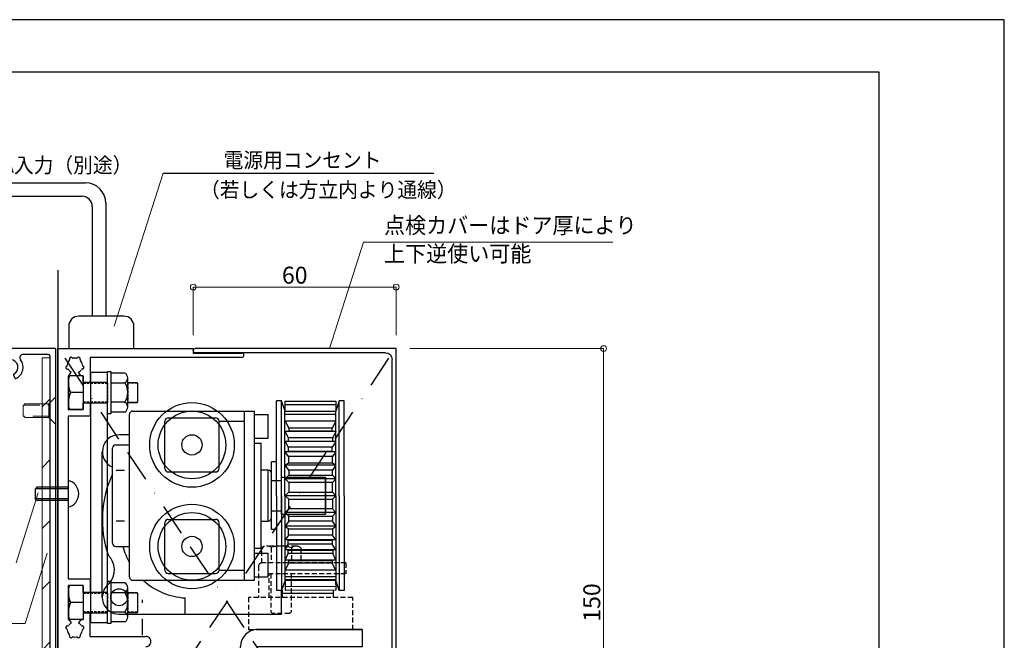
# Model space of a CAD drawing. Units: millimetres. Extents: x 1046 to 1886, y 351 to 945.
# Drawn here: x 1595 to 1886, y 761 to 945 of the extents above; entities that cross this region are included whole.
import ezdxf

# ---------------------------------------------------------------- set-up
doc = ezdxf.new("R2010")
doc.units = ezdxf.units.MM
doc.header["$LTSCALE"] = 0.75
for name, pattern in [('BORDER', [44.45, 12.7, -6.35, 12.7, -6.35, 0, -6.35]), ('CENTER', [50.8, 31.75, -6.35, 6.35, -6.35]), ('HIDDEN', [9.525, 6.35, -3.175]), ('HIDDEN2', [4.7625, 3.175, -1.5875])]:
    doc.linetypes.add(name, pattern=pattern)
doc.layers.get('0').update_dxf_attribs({"lineweight": 25})
for name, color, linetype, lineweight in [('01SASH', 90, 'Continuous', 25), ('02HOKYO', 132, 'Continuous', 20), ('03ENGINE', 150, 'Continuous', 25), ('05LINE', 53, 'Continuous', 18), ('05SUNPO', 140, 'Continuous', 18), ('06BUN', 7, 'Continuous', 18), ('08CENTER', 252, 'CENTER', 25), ('09biss', 231, 'Continuous', 13), ('09BOLT', 230, 'Continuous', 25), ('09PARTS', 30, 'Continuous', 20), ('10zuwaku', 170, 'Continuous', 30)]:
    doc.layers.add(name, color=color, linetype=linetype, lineweight=lineweight)
doc.layers.add('10zuwaku-2', color=133, linetype='Continuous', plot=False)
doc.styles.add('jad-Kanji', font='MS Gothic.ttf', dxfattribs={"width": 0.95})
doc.dimstyles.new('F5jad', dxfattribs={"dimtxt": 5, "dimasz": 1.7, "dimexe": 0, "dimexo": 4, "dimgap": 1, "dimtad": 1, "dimzin": 12, "dimdsep": 46, "dimtxsty": 'jad-Kanji', "dimblk": 'ORIGIN', "dimcen": 0.09, "dimclrd": 140, "dimclre": 140, "dimclrt": 7, "dimazin": 3, "dimtfac": 1, "dimtmove": 1, "dimatfit": 1, "dimldrblk": 'OPEN30', "dimfxl": 0, "dimtolj": 1, "dimtzin": 0, "dimlwd": 18, "dimlwe": 13, "dimarcsym": 0})

# ---------------------------------------------------------------- blocks, each defined once
blk = doc.blocks.new('A$C33E44907')
at = {"layer": '10zuwaku', "lineweight": -3}
for p, q in [((766, 564), (0, 564)), ((766, 1), (766, 564))]:
    blk.add_line(p, q, dxfattribs=at)
blk = doc.blocks.new('A$C33D666F5')
blk.add_blockref('A$C33E44907', (0, 0))
blk = doc.blocks.new('_Origin')
at = {"color": 0, "linetype": 'ByBlock', "lineweight": -2}
blk.add_line((0, 0), (-1, 0), dxfattribs=at)
blk.add_circle((0, 0), 0.5, dxfattribs=at)
blk = doc.blocks.new('*D27')
at = {"layer": '05SUNPO', "color": 140, "lineweight": 18}
for p, q in [((1710.26, 847.38), (1767.57, 847.38)), ((1767.57, 699.08), (1767.57, 845.68)), ((1710.26, 697.38), (1767.57, 697.38))]:
    blk.add_line(p, q, dxfattribs=at)
at = {"layer": 'Defpoints', "color": 0}
for p in [(1706.26, 847.38), (1767.57, 847.38), (1706.26, 697.38)]:
    blk.add_point(p, dxfattribs=at)
at = {"layer": '05SUNPO', "color": 140, "lineweight": 18, "xscale": 1.7, "yscale": 1.7, "zscale": 1.7}
for p, rotation in [((1767.57, 847.38), 90), ((1767.57, 697.38), 270)]:
    blk.add_blockref('_Origin', p, dxfattribs=dict(at, rotation=rotation))
at = {"layer": '05SUNPO', "color": 7, "insert": (1764.07, 772.38), "char_height": 5, "attachment_point": 5, "rotation": 90, "style": 'jad-Kanji'}
blk.add_mtext('\\A1;150', dxfattribs=at)
blk = doc.blocks.new('_Open30')
at = {"color": 0, "linetype": 'ByBlock', "lineweight": -2}
for p, q in [((-1, 0.27), (0, 0)), ((0, 0), (-1, -0.27)), ((0, 0), (-1, 0))]:
    blk.add_line(p, q, dxfattribs=at)
blk = doc.blocks.new('A$C7CF0611F')
at = {"layer": '01SASH'}
for p, q in [((0, 68.6), (150, 68.6)), ((0, 68.6), (0, 41.1)), ((150, 68.6), (150, 41.1)), ((1.7, 66.5), (1.7, 59.07)), ((2.1, 66.9), (147.9, 66.9)), ((148.3, 66.5), (148.3, 59.07)), ((7.81, 56.21), (8.75, 56.59)), ((142.19, 56.21), (141.25, 56.59)), ((7.81, 54.39), (8.75, 54.01)), ((142.19, 54.39), (141.25, 54.01)), ((1.7, 51.53), (1.7, 47.24)), ((148.3, 51.53), (148.3, 47.24)), ((3.5, 46.84), (2.1, 46.84)), ((146.5, 46.84), (147.9, 46.84)), ((1.7, 44.2), (1.7, 41.4)), ((3.7, 44.2), (3.7, 41.4)), ((5.5, 44.84), (5.5, 43.2)), ((144.5, 44.84), (144.5, 43.2)), ((146.3, 44.2), (146.3, 41.4)), ((148.3, 44.2), (148.3, 41.4)), ((1.7, 40.8), (0.3, 40.8)), ((2, 41.1), (1.7, 41.4)), ((2, 41.1), (1.7, 40.8)), ((3.4, 41.1), (3.7, 41.4)), ((3.4, 41.1), (3.7, 40.8)), ((22.5, 40.8), (3.7, 40.8)), ((23.45, 42.5), (6.2, 42.5)), ((25.15, 26.25), (25.15, 40.8)), ((128.3, 42.5), (143.8, 42.5)), ((129, 40.8), (146.3, 40.8)), ((136.99, 40.74), (137.64, 40.8)), ((137.64, 40.8), (138.63, 40.7)), ((146.6, 41.1), (146.3, 41.4)), ((146.6, 41.1), (146.3, 40.8)), ((146.69, 40.7), (147.92, 41.3)), ((147.92, 41.3), (148.1, 40.7)), ((148, 41.1), (148.3, 41.4)), ((148, 41.1), (148.3, 40.8)), ((148.3, 40.8), (149.7, 40.8)), ((23.3, 27.34), (23.3, 40)), ((126.3, 40.5), (126.3, 34.3)), ((128, 39.8), (128, 34.3)), ((136.63, 40.34), (136.63, 39.8)), ((150, 40.6), (150, 34.3)), ((126.3, 28.1), (126.3, 34.3)), ((128, 28.8), (128, 34.3)), ((148.7, 29.8), (148.7, 34.3)), ((150, 28), (150, 34.3)), ((0, 0), (0, 27.5)), ((1.7, 27.8), (0.3, 27.8)), ((2, 27.5), (1.7, 27.8)), ((2, 27.5), (1.7, 27.2)), ((1.7, 24.4), (1.7, 27.2)), ((3.4, 27.5), (3.7, 27.8)), ((3.4, 27.5), (3.7, 27.2)), ((9.36, 27.8), (3.7, 27.8)), ((3.7, 24.4), (3.7, 27.2)), ((8.83, 26.7), (6.2, 26.7)), ((9.24, 26.56), (19.91, 18.76)), ((9.77, 27.66), (21.11, 19.37)), ((22.8, 20.9), (22.8, 26.6)), ((129, 27.8), (146.3, 27.8)), ((136.63, 28.26), (136.63, 28.8)), ((136.99, 27.86), (137.64, 27.8)), ((137.64, 27.8), (138.63, 27.9)), ((146.6, 27.5), (146.3, 27.8)), ((146.6, 27.5), (146.3, 27.2)), ((146.3, 24.4), (146.3, 27.2)), ((146.69, 27.9), (147.92, 27.3)), ((147.92, 27.3), (148.1, 27.9)), ((148, 27.5), (148.3, 27.8)), ((148, 27.5), (148.3, 27.2)), ((148.3, 27.8), (149.7, 27.8)), ((148.3, 24.4), (148.3, 27.2)), ((150, 0), (150, 27.5)), ((4.9, 23.76), (4.9, 25.4)), ((24.8, 20.9), (24.8, 23.65)), ((25.15, 24), (26.65, 24)), ((25.55, 25.85), (27.3, 25.85)), ((27, 2.56), (27, 23.65)), ((29, 17.76), (29, 24.15)), ((128.3, 26.1), (143.8, 26.1)), ((144.5, 23.76), (144.5, 25.4)), ((1.1, 2.1), (1.1, 21.36)), ((3.5, 22.36), (2.1, 22.36)), ((23.2, 20.5), (24.4, 20.5)), ((25.51, 16.75), (25.51, 21.96)), ((26.21, 22.66), (26.3, 22.66)), ((146.5, 21.76), (147.9, 21.76)), ((148.3, 17.07), (148.3, 21.36)), ((20.2, 18.2), (20.2, 15.55)), ((21.4, 18.8), (21.4, 16.75)), ((20.9, 14.85), (26.3, 14.85)), ((22.1, 16.05), (24.81, 16.05)), ((33.79, 14.21), (34.73, 14.59)), ((142.19, 14.21), (141.25, 14.59)), ((33.79, 12.39), (34.73, 12.01)), ((142.19, 12.39), (141.25, 12.01)), ((29, 2.1), (29, 8.84)), ((148.3, 2.1), (148.3, 9.53)), ((24.01, 1.5), (24.01, 3.41)), ((24.41, 3.81), (26.59, 3.81)), ((25, 3), (27, 2.56)), ((25, 0), (25, 3)), ((0, 0), (150, 0)), ((23.61, 1.1), (2.1, 1.1)), ((29.4, 1.7), (147.9, 1.7))]:
    blk.add_line(p, q, dxfattribs=at)
at = {"layer": '01SASH', "color": 3}
for p, q in [((137.03, 39.4), (148.1, 39.4)), ((138.63, 40.7), (146.69, 40.7)), ((148.1, 40.7), (149.9, 40.7)), ((137.03, 29.2), (148.1, 29.2)), ((138.63, 27.9), (146.69, 27.9)), ((148.1, 27.9), (149.9, 27.9))]:
    blk.add_line(p, q, dxfattribs=at)
at = {"layer": '01SASH', "linetype": 'HIDDEN'}
blk.add_line((148.7, 38.8), (148.7, 34.3), dxfattribs=at)
at = {"layer": '01SASH'}
for centre, radius, start, end in [((2.1, 66.5), 0.4, 90, 180), ((147.9, 66.5), 0.4, 0, 90), ((2.7, 59.07), 1, 180, 306.5657), ((5.5, 55.3), 3.7, 24.9007, 126.5657), ((144.5, 55.3), 3.7, 53.4343, 155.0993), ((147.3, 59.07), 1, 233.4343, 0), ((5.5, 55.3), 2.2, 28.517, 331.483), ((7.7, 56.49), 0.3, 208.517, 291.6249), ((8.67, 56.77), 0.2, 291.6249, 24.9007), ((141.33, 56.77), 0.2, 155.0993, 248.3751), ((142.3, 56.49), 0.3, 248.3751, 331.483), ((144.5, 55.3), 2.2, 208.517, 151.483), ((2.7, 51.53), 1, 53.4343, 180), ((5.5, 55.3), 3.7, 233.4343, 335.0993), ((7.7, 54.11), 0.3, 68.3751, 151.483), ((8.67, 53.83), 0.2, 335.0993, 68.3751), ((141.33, 53.83), 0.2, 111.6249, 204.9007), ((144.5, 55.3), 3.7, 204.9007, 306.5657), ((142.3, 54.11), 0.3, 28.517, 111.6249), ((147.3, 51.53), 1, 360, 126.5657), ((2.1, 47.24), 0.4, 180, 270), ((3.5, 44.84), 2, 0, 90), ((146.5, 44.84), 2, 90, 180), ((147.9, 47.24), 0.4, 270, 0), ((2.7, 43.67), 1.13, 27.9149, 152.0851), ((147.3, 43.67), 1.13, 27.9149, 152.0851), ((0.3, 41.1), 0.3, 180, 270), ((6.2, 43.2), 0.7, 180, 270), ((22.5, 40), 0.8, 0, 90), ((23.45, 40.8), 1.7, 0, 90), ((128.3, 40.5), 2, 90, 180), ((129, 39.8), 1, 90, 180), ((143.8, 43.2), 0.7, 270, 0), ((149.7, 41.1), 0.3, 270, 0), ((137.03, 40.34), 0.4, 95.6619, 180), ((137.03, 39.8), 0.4, 180, 270), ((148.1, 38.8), 0.6, 0, 90), ((149.9, 40.6), 0.1, 0, 90), ((137.03, 28.8), 0.4, 90, 180), ((148.1, 29.8), 0.6, 270, 0), ((0.3, 27.5), 0.3, 90, 180), ((6.2, 25.4), 1.3, 90, 180), ((8.83, 26), 0.7, 53.8081, 90), ((9.36, 27.1), 0.7, 53.8081, 90), ((23.2, 26.6), 0.4, 112.0243, 180), ((22.9, 27.34), 0.4, 292.0243, 0), ((25.55, 26.25), 0.4, 180, 270), ((128.3, 28.1), 2, 180, 270), ((129, 28.8), 1, 180, 270), ((137.03, 28.26), 0.4, 180, 264.3381), ((149.7, 27.5), 0.3, 0, 90), ((149.9, 28), 0.1, 270, 0), ((2.7, 24.93), 1.13, 207.9149, 332.0851), ((3.5, 23.76), 1.4, 270, 0), ((25.15, 23.65), 0.35, 90, 180), ((26.65, 23.65), 0.35, 0, 90), ((27.3, 24.15), 1.7, 0, 90), ((143.8, 25.4), 0.7, 0, 90), ((146.5, 23.76), 2, 180, 270), ((147.3, 24.93), 1.13, 207.9149, 332.0851), ((2.1, 21.36), 1, 90, 180), ((23.2, 20.9), 0.4, 180, 270), ((24.4, 20.9), 0.4, 270, 0), ((26.21, 21.96), 0.7, 90, 180), ((26.3, 21.96), 0.7, 0, 90), ((147.9, 21.36), 0.4, 0, 90), ((19.5, 18.2), 0.7, 0, 53.8081), ((20.7, 18.8), 0.7, 0, 53.8081), ((30, 17.76), 1, 180, 288.3927), ((20.9, 15.55), 0.7, 180, 270), ((22.1, 16.75), 0.7, 180, 270), ((24.81, 16.75), 0.7, 270, 0), ((26.3, 15.55), 0.7, 270, 0), ((31.48, 13.3), 2.2, 28.517, 331.483), ((31.48, 13.3), 3.7, 24.9007, 108.3927), ((34.66, 14.77), 0.2, 291.6249, 24.9007), ((141.33, 14.77), 0.2, 155.0993, 248.3751), ((144.5, 13.3), 3.7, 53.4343, 155.0993), ((144.5, 13.3), 2.2, 208.517, 151.483), ((147.3, 17.07), 1, 233.4343, 0), ((31.48, 13.3), 3.7, 251.6073, 335.0993), ((33.68, 14.49), 0.3, 208.517, 291.6249), ((33.68, 12.11), 0.3, 68.3751, 151.483), ((34.66, 11.83), 0.2, 335.0993, 68.3751), ((141.33, 11.83), 0.2, 111.6249, 204.9007), ((144.5, 13.3), 3.7, 204.9007, 306.5657), ((142.3, 14.49), 0.3, 248.3751, 331.483), ((142.3, 12.11), 0.3, 28.517, 111.6249), ((30, 8.84), 1, 71.6073, 180), ((147.3, 9.53), 1, 0, 126.5657), ((24.41, 3.41), 0.4, 90, 180), ((25.87, 3.51), 0.778, 286.2579, 22.8852), ((2.1, 2.1), 1, 180, 270), ((23.61, 1.5), 0.4, 270, 0), ((29.4, 2.1), 0.4, 180, 270), ((147.9, 2.1), 0.4, 270, 0)]:
    blk.add_arc(centre, radius, start, end, dxfattribs=at)
blk = doc.blocks.new('*D65')
at = {"layer": '05SUNPO', "color": 140, "lineweight": 18}
for p, q in [((1646.26, 851.38), (1646.26, 865.57)), ((1647.96, 865.57), (1704.56, 865.57)), ((1706.26, 851.38), (1706.26, 865.57))]:
    blk.add_line(p, q, dxfattribs=at)
at = {"layer": 'Defpoints', "color": 0}
for p in [(1706.26, 865.57), (1646.26, 847.38), (1706.26, 847.38)]:
    blk.add_point(p, dxfattribs=at)
at = {"layer": '05SUNPO', "color": 140, "lineweight": 18, "xscale": 1.7, "yscale": 1.7, "zscale": 1.7, "rotation": 180}
blk.add_blockref('_Origin', (1646.26, 865.57), dxfattribs=at)
at = {"layer": '05SUNPO', "color": 140, "lineweight": 18, "xscale": 1.7, "yscale": 1.7, "zscale": 1.7}
blk.add_blockref('_Origin', (1706.26, 865.57), dxfattribs=at)
at = {"layer": '05SUNPO', "color": 7, "insert": (1676.26, 869.07), "char_height": 5, "attachment_point": 5, "style": 'jad-Kanji'}
blk.add_mtext('\\A1;60', dxfattribs=at)
blk = doc.blocks.new('A$C3A08177C')
at = {"layer": '09BOLT'}
for p, q in [((10.57, 17.5), (1.89, 17.5)), ((0.5, 16.7), (0.5, 12.5)), ((3.33, 12.5), (3.33, 16.7)), ((9.13, 16.7), (9.13, 12.5)), ((12, 16.7), (12, 12.5)), ((1.28, 4.37), (11.28, 4.37)), ((1.28, 4.37), (1.28, 0.29)), ((6.27, 4.37), (6.27, 0.62)), ((11.28, 4.37), (11.26, 0.29)), ((2.53, 0), (10.01, 0))]:
    blk.add_line(p, q, dxfattribs=at)
for points in [[(3.27, 17.5), (3.27, 20.21), (3.47, 20.41), (9.07, 20.41), (9.27, 20.21), (9.27, 17.5)], [(0, 11.5), (0, 12.5), (12.5, 12.5), (12.5, 11.5), (0, 11.5)], [(3.27, 11.5), (3.27, 4.57), (3.47, 4.37), (9.07, 4.37), (9.27, 4.57), (9.27, 11.5)]]:
    blk.add_lwpolyline(points, dxfattribs=at)
at = {"layer": '09BOLT', "linetype": 'HIDDEN2', "ltscale": 0.3}
for points in [[(3.47, 20.41), (3.47, 17.5), (9.07, 17.5), (9.07, 20.41)], [(3.47, 4.37), (3.47, 11.5), (9.07, 11.5), (9.07, 4.37)]]:
    blk.add_lwpolyline(points, dxfattribs=at)
at = {"layer": '09BOLT'}
for centre, radius, start, end in [((1.91, 15.85), 1.65, 30.7862, 149.2138), ((6.23, 11.85), 5.65, 59.065, 120.935), ((10.57, 15.82), 1.68, 31.481, 148.519), ((2.46, 2.53), 2.53, 242.0157, 271.4941), ((3.02, 7.88), 7.95, 277.9492, 294.0826), ((9.52, 7.88), 7.95, 245.9174, 262.0508), ((10.08, 2.53), 2.53, 268.5059, 297.9843)]:
    blk.add_arc(centre, radius, start, end, dxfattribs=at)
blk = doc.blocks.new('A$C24925DB4')
at = {"layer": '03ENGINE', "color": 4}
for p, q in [((28, 71.5), (0, 71.5)), ((0, 71.5), (0, 70)), ((28, 70), (0, 70)), ((0, 70), (3, 69)), ((28, 71.5), (56, 71.5)), ((28, 70), (56, 70)), ((56, 70), (53, 69)), ((56, 71.5), (56, 70)), ((0.12, 54), (0.12, 69)), ((0.12, 69), (0.23, 69)), ((0.23, 69), (3, 69)), ((1.12, 69), (1.12, 54)), ((3, 54), (3, 69)), ((28, 69.04), (3.12, 69.03)), ((3.12, 69.03), (3.12, 53.99)), ((4, 69), (4, 54)), ((6, 69), (6, 54)), ((6, 69), (8.08, 67.9)), ((8.08, 67.9), (8.08, 55.15)), ((8.84, 67.9), (8.08, 67.9)), ((8.84, 55.15), (8.84, 67.9)), ((9, 69), (9, 54)), ((9, 69), (10.94, 68.17)), ((10.94, 68.17), (10.94, 54.97)), ((11.92, 68.17), (10.94, 68.17)), ((11.92, 54.97), (11.92, 68.17)), ((12, 69), (13.7, 67.95)), ((12, 69), (12, 54)), ((13.7, 67.95), (13.7, 54.97)), ((14.86, 67.95), (13.7, 67.95)), ((14.86, 54.97), (14.86, 67.95)), ((15, 69), (15, 54)), ((15, 69), (16.38, 68.08)), ((16.38, 68.08), (16.38, 55.01)), ((18.25, 68.08), (16.38, 68.08)), ((18.25, 68.08), (19, 69)), ((18.25, 55.01), (18.25, 68.08)), ((19, 69), (19, 54)), ((19, 69), (20.44, 67.99)), ((20.44, 67.99), (20.44, 55.1)), ((21.95, 67.99), (20.44, 67.99)), ((21.95, 67.99), (23, 69)), ((21.95, 55.1), (21.95, 67.99)), ((23, 69), (23, 54)), ((24.09, 67.99), (23, 69)), ((24.09, 67.99), (24.09, 55.15)), ((26.99, 67.99), (24.09, 67.99)), ((26.99, 67.99), (28, 69)), ((26.99, 55.15), (26.99, 67.99)), ((28, 69.04), (52.83, 69.07)), ((28, 69), (28, 54)), ((28, 69), (28, 54)), ((29.01, 67.99), (28, 69)), ((29.01, 67.99), (31.91, 67.99)), ((29.01, 55.15), (29.01, 67.99)), ((31.91, 67.99), (33, 69)), ((31.91, 67.99), (31.91, 55.15)), ((33, 69), (33, 54)), ((34.05, 67.99), (33, 69)), ((34.05, 55.1), (34.05, 67.99)), ((34.05, 67.99), (35.56, 67.99)), ((37, 69), (35.56, 67.99)), ((35.56, 67.99), (35.56, 55.1)), ((37, 69), (37, 54)), ((37.75, 68.08), (37, 69)), ((37.75, 55.01), (37.75, 68.08)), ((37.75, 68.08), (39.62, 68.08)), ((41, 69), (39.62, 68.08)), ((39.62, 68.08), (39.62, 55.01)), ((41, 69), (41, 54)), ((41.14, 54.97), (41.14, 67.95)), ((41.14, 67.95), (42.3, 67.95)), ((44, 69), (42.3, 67.95)), ((42.3, 67.95), (42.3, 54.97)), ((44, 69), (44, 54)), ((44.08, 54.97), (44.08, 68.17)), ((44.08, 68.17), (45.06, 68.17)), ((47, 69), (45.06, 68.17)), ((45.06, 68.17), (45.06, 54.97)), ((47, 69), (47, 54)), ((47.16, 55.15), (47.16, 67.9)), ((47.16, 67.9), (47.92, 67.9)), ((50, 69), (47.92, 67.9)), ((47.92, 67.9), (47.92, 55.15)), ((50, 69), (50, 54)), ((52, 69), (52, 54)), ((52.83, 69.07), (52.88, 53.99)), ((55.71, 69.08), (53, 69)), ((53, 54), (53, 69)), ((54.83, 69.08), (54.88, 53.99)), ((55.83, 69.08), (55.71, 69.08)), ((55.88, 54), (55.83, 69.08)), ((33.5, 66), (22.5, 66)), ((22.5, 66), (33.5, 66)), ((22.5, 53), (22.5, 66)), ((22.5, 53), (22.5, 66)), ((33.5, 53), (33.5, 66)), ((33.5, 53), (33.5, 66)), ((3, 54), (0, 53)), ((28, 53), (0, 53)), ((0, 53), (0, 51.5)), ((3, 54), (0.12, 54)), ((28, 53.99), (3.12, 53.99)), ((6, 54), (8.08, 55.15)), ((8.08, 55.15), (8.84, 55.15)), ((9, 54), (10.94, 54.97)), ((10.94, 54.97), (11.92, 54.97)), ((12, 54), (13.7, 54.97)), ((13.7, 54.97), (14.86, 54.97)), ((16.38, 55.01), (15, 54)), ((16.38, 55.01), (18.25, 55.01)), ((19, 54), (18.25, 55.01)), ((20.44, 55.1), (19, 54)), ((20.44, 55.1), (21.95, 55.1)), ((23, 54), (21.95, 55.1)), ((33.5, 53), (22.5, 53)), ((33.5, 53), (22.5, 53)), ((23, 54), (24.09, 55.15)), ((23.5, 50), (23.5, 53)), ((23.5, 50), (23.5, 53)), ((24.09, 55.15), (26.99, 55.15)), ((28, 54), (26.99, 55.15)), ((28, 54), (29.01, 55.15)), ((28, 53.99), (52.88, 53.99)), ((28, 53), (56, 53)), ((31.91, 55.15), (29.01, 55.15)), ((33, 54), (31.91, 55.15)), ((32.5, 50), (32.5, 53)), ((32.5, 50), (32.5, 53)), ((33, 54), (34.05, 55.1)), ((35.56, 55.1), (34.05, 55.1)), ((35.56, 55.1), (37, 54)), ((37, 54), (37.75, 55.01)), ((39.62, 55.01), (37.75, 55.01)), ((39.62, 55.01), (41, 54)), ((42.3, 54.97), (41.14, 54.97)), ((44, 54), (42.3, 54.97)), ((45.06, 54.97), (44.08, 54.97)), ((47, 54), (45.06, 54.97)), ((47.92, 55.15), (47.16, 55.15)), ((50, 54), (47.92, 55.15)), ((53, 54), (56, 53)), ((53, 54), (55.88, 54)), ((63, 53), (56, 53)), ((56, 53), (56, 51.5)), ((63, 5), (63, 53)), ((28, 51.5), (0, 51.5)), ((18, 51.5), (18, 50)), ((38, 50), (18, 50)), ((35.5, 50), (20.5, 50)), ((34.5, 50), (21.5, 50)), ((28, 51.5), (56, 51.5)), ((38, 51.5), (38, 50)), ((11, 49), (4, 49)), ((4, 45), (4, 49)), ((11, 45), (11, 49)), ((43.5, 47), (12.5, 47)), ((12.5, 45), (12.5, 47)), ((35.5, 49), (20.5, 49)), ((20.5, 49), (20.5, 47)), ((35.5, 47), (35.5, 49)), ((43.5, 45), (43.5, 47)), ((52, 49), (45, 49)), ((45, 45), (45, 49)), ((52, 45), (52, 49)), ((53, 45), (3, 45)), ((3, 9), (3, 45)), ((53, 9), (53, 45)), ((53, 42), (3, 42)), ((6, 34.5), (6, 42)), ((50, 34.5), (50, 42)), ((5, 19.5), (5, 33.5)), ((20, 34.5), (6, 34.5)), ((21, 19.5), (21, 33.5)), ((35, 19.5), (35, 33.5)), ((50, 34.5), (36, 34.5)), ((51, 19.5), (51, 33.5)), ((63, 24.5), (58.2, 24.5)), ((20, 18.5), (6, 18.5)), ((50, 18.5), (36, 18.5)), ((52, 8), (4, 8)), ((10, 8), (10, 5)), ((13, 4), (13, 8)), ((20.5, 4.1), (20.5, 6.6)), ((35.5, 6.6), (35.5, 4.1)), ((43, 4), (43, 8)), ((42, 3), (14, 3)), ((58, 0), (15, 0))]:
    blk.add_line(p, q, dxfattribs=at)
for centre, radius in [((13, 26.5), 12.5), ((43, 26.5), 12.5), ((13, 26.5), 10), ((43, 26.5), 10), ((13, 26.5), 3), ((43, 26.5), 3), ((58, 5), 2.5)]:
    blk.add_circle(centre, radius, dxfattribs=at)
for centre, radius, start, end in [((21.5, 49), 1, 90, 180), ((34.5, 49), 1, 0, 90), ((6, 33.5), 1, 90, 180), ((20, 33.5), 1, 0, 90), ((36, 33.5), 1, 90, 180), ((50, 33.5), 1, 0, 90), ((38.06, 25.66), 20.17, 317.7821, 356.7034), ((6, 19.5), 1, 180, 270), ((20, 19.5), 1, 270, 0), ((36, 19.5), 1, 180, 270), ((50, 19.5), 1, 270, 0), ((4, 9), 1, 180, 270), ((52, 9), 1, 270, 0), ((38.06, 25.66), 20.17, 284.1772, 298.9118), ((15, 5), 5, 180, 336.4218), ((14, 4), 1, 180, 270), ((35.2, 32.33), 32.33, 245.1209, 288.5319), ((42, 4), 1, 270, 0), ((49.9, -2.56), 6.12, 47.4666, 136.2153), ((58, 5), 5, 217.5686, 0)]:
    blk.add_arc(centre, radius, start, end, dxfattribs=at)
blk = doc.blocks.new('A$C33B157BC')
at = {"layer": '03ENGINE'}
blk.add_blockref('A$C24925DB4', (0, 0), dxfattribs=at)
blk = doc.blocks.new('A$C02CC2F83')
at = {"layer": '03ENGINE', "color": 3}
for p, q in [((0, 60), (0, 10.6)), ((0, 60), (150, 60)), ((3.2, 58.8), (146.8, 58.8)), ((150, 60), (150, 0.6)), ((1.2, 56.8), (1.2, 10.6)), ((148.8, 56.8), (148.8, 0.6))]:
    blk.add_line(p, q, dxfattribs=at)
for centre, radius, start, end in [((3.2, 56.8), 2, 90, 180), ((146.8, 56.8), 2, 0, 90), ((0.6, 10.6), 0.6, 180, 0), ((149.4, 0.6), 0.6, 180, 0)]:
    blk.add_arc(centre, radius, start, end, dxfattribs=at)
blk = doc.blocks.new('A$C32F502C0')
at = {"layer": '03ENGINE', "color": 4}
for p, q in [((24.7, 5), (24.7, 36)), ((29.7, 36), (24.7, 36)), ((29.7, 5), (29.7, 36)), ((12.96, 27.33), (15.2, 27.33)), ((14.06, 27.33), (14.06, 12.25)), ((43.82, 17.2), (44.62, 18)), ((44.62, 18), (51.02, 18)), ((51.02, 18), (44.62, 18)), ((44.62, 15), (44.62, 18)), ((51.02, 18), (51.82, 17.2)), ((51.02, 15), (51.02, 18)), ((41.82, 15), (42.32, 15)), ((42.32, 15), (53.82, 15)), ((43.82, 17.2), (43.82, 15)), ((51.02, 17.2), (44.62, 17.2)), ((50.32, 15), (45.32, 15)), ((51.82, 17.2), (51.82, 15)), ((53.32, 15), (53.82, 15)), ((13.02, 12.25), (15.2, 12.25)), ((40.32, 8.5), (40.32, 13.5)), ((43.82, 13.5), (43.82, 13.5)), ((43.82, 8.5), (43.82, 13.5)), ((51.82, 13.5), (51.82, 13.5)), ((51.82, 8.5), (51.82, 13.5)), ((55.32, 8.5), (55.32, 13.5)), ((57.12, 6.2), (38.52, 6.2)), ((38.52, 5), (38.52, 6.2)), ((39.82, 6.2), (39.82, 8.5)), ((55.82, 8.5), (39.82, 8.5)), ((49.87, 8.44), (52.76, 6.17)), ((55.82, 6.2), (55.82, 8.5)), ((57.12, 5), (57.12, 6.2)), ((61.7, 5), (29.7, 5)), ((53.7, 5), (53.7, 0)), ((61.7, 5), (61.7, 0)), ((61.7, 0), (29.69, 0))]:
    blk.add_line(p, q, dxfattribs=at)
at = {"layer": '03ENGINE', "color": 4, "linetype": 'HIDDEN2', "ltscale": 0.6}
for p, q in [((5, 31.09), (5, 6.29)), ((5, 31.09), (8.2, 31.09)), ((8.2, 31.09), (8.2, 8.49)), ((0.53, 17.82), (5, 17.82)), ((0, 16.44), (0, 7.69)), ((0.53, 15.07), (5, 15.07)), ((8.2, 14.97), (19.41, 14.97)), ((19.41, 14.97), (19.91, 14.47)), ((19.91, 14.47), (19.91, 9.47)), ((0.49, 9.07), (5, 9.07)), ((8.2, 8.97), (19.41, 8.97)), ((19.41, 8.97), (19.91, 9.47)), ((5, 6.32), (0.49, 6.32)), ((15.2, 8.49), (8.2, 8.49)), ((6, 5.29), (15.2, 5.29))]:
    blk.add_line(p, q, dxfattribs=at)
blk.add_lwpolyline([(15.2, 2.36), (24.7, 2.36), (24.7, 33.14), (15.2, 33.14)], close=True, dxfattribs=at)
for centre, radius, start, end in [((2.21, 16.44), 2.17, 140.7143, 219.2853), ((9.11, 12.02), 9.11, 160.4392, 198.8947), ((2.17, 7.69), 2.17, 140.7143, 219.2853), ((6, 6.29), 1, 180, 270)]:
    blk.add_arc(centre, radius, start, end, dxfattribs=at)
at = {"layer": '03ENGINE', "color": 4}
for centre, radius, start, end in [((41.82, 13.5), 1.5, 90, 180), ((42.32, 13.5), 1.5, 0, 90), ((45.32, 13.5), 1.5, 90, 180), ((50.32, 13.5), 1.5, 0, 90), ((53.32, 13.5), 1.5, 90, 180), ((53.82, 13.5), 1.5, 0, 90), ((29.7, 5), 5, 180, 270)]:
    blk.add_arc(centre, radius, start, end, dxfattribs=at)

msp = doc.modelspace()

# ---------------------------------------------------------------- hatches: boundary and pattern name
at = {"layer": '02HOKYO'}
h = msp.add_hatch(dxfattribs=at)
h.set_pattern_fill('ANSI31', color=256, scale=4, style=0)
h.set_pattern_definition([(45, (0, -17.053), (-8.98026, 8.98026), [])])
h.paths.add_polyline_path([(1603.858, 700.55), (1601.558, 700.55), (1601.558, 844.697), (1603.858, 844.697)])

# ---------------------------------------------------------------- linework, layer by layer
at = {"layer": '01SASH', "color": 6}
msp.add_line((1606.258, 870.546), (1606.258, 514.999), dxfattribs=at)
at = {"layer": '02HOKYO'}
msp.add_lwpolyline([(1603.858, 700.55), (1601.558, 700.55), (1601.558, 844.697), (1603.858, 844.697)], close=True, dxfattribs=at)
at = {"layer": '03ENGINE', "color": 5, "linetype": 'Continuous'}
for p, q in [((1606.259, 847.378), (1646.259, 847.378)), ((1606.259, 723.378), (1606.259, 847.378)), ((1646.259, 847.378), (1646.259, 846.078)), ((1615.759, 844.778), (1615.759, 837.378)), ((1660.609, 844.778), (1615.759, 844.778)), ((1646.259, 846.078), (1660.609, 846.078)), ((1609.259, 839.378), (1609.527, 839.378)), ((1609.259, 839.378), (1609.259, 829.378)), ((1609.527, 839.378), (1610.134, 840.43)), ((1612.991, 839.378), (1612.384, 840.43)), ((1613.759, 839.378), (1612.991, 839.378)), ((1613.759, 837.378), (1613.759, 839.378)), ((1615.759, 837.378), (1613.759, 837.378)), ((1613.759, 831.378), (1615.759, 831.378)), ((1614.159, 831.378), (1613.759, 830.978)), ((1613.759, 829.378), (1613.759, 831.378)), ((1615.759, 831.378), (1615.759, 827.378)), ((1609.259, 829.378), (1613.759, 829.378)), ((1615.759, 827.378), (1609.259, 827.378)), ((1609.259, 827.378), (1609.259, 779.378)), ((1609.259, 779.378), (1615.759, 779.378)), ((1609.259, 777.378), (1609.259, 767.378)), ((1613.759, 777.378), (1609.259, 777.378)), ((1613.759, 775.378), (1613.759, 777.378)), ((1615.759, 779.378), (1615.759, 775.378)), ((1615.759, 775.378), (1613.759, 775.378)), ((1615.759, 769.378), (1613.759, 769.378)), ((1613.759, 769.378), (1613.759, 767.378)), ((1615.759, 762.378), (1615.759, 769.378)), ((1609.259, 767.378), (1609.527, 767.378)), ((1609.527, 767.378), (1610.134, 766.327)), ((1612.991, 767.378), (1612.384, 766.327)), ((1612.991, 767.378), (1613.759, 767.378)), ((1615.759, 762.378), (1632.259, 762.378))]:
    msp.add_line(p, q, dxfattribs=at)
at = {"layer": '03ENGINE', "color": 2, "linetype": 'BORDER'}
for p, q in [((1606.258, 697.378), (1705.379, 846.499)), ((1706.259, 697.378), (1607.137, 846.499))]:
    msp.add_line(p, q, dxfattribs=at)
at = {"layer": '03ENGINE', "color": 4, "linetype": 'Continuous'}
msp.add_line((1696.259, 764.378), (1664.759, 764.378), dxfattribs=at)
at = {"layer": '03ENGINE', "color": 4}
msp.add_lwpolyline([(1615.885, 766.448), (1620.885, 766.448), (1620.885, 840.348), (1615.885, 840.348)], close=True, dxfattribs=at)
at = {"layer": '03ENGINE', "color": 5, "linetype": 'Continuous'}
for centre, radius, start, end in [((1609.381, 844.056), 0.3, 317.50657, 19.77871), ((1610.134, 844.327), 0.5, 40.56432, 199.77812), ((1610.741, 844.847), 0.3, 220.56623, 282.19896), ((1611.28, 842.355), 2.25, 78.63972, 102.19917), ((1611.782, 844.855), 0.3, 258.63922, 318.71276), ((1612.384, 844.327), 0.5, 342.08623, 138.7118), ((1613.145, 844.081), 0.3, 162.08437, 222.23761), ((1660.609, 845.428), 0.65, 270, 90.00002), ((1609.085, 841.796), 0.5, 117.41584, 277.73814), ((1608.717, 842.506), 0.3, 297.41483, 356.12117), ((1611.261, 842.334), 2.25, 137.50741, 176.1227), ((1609.193, 841.003), 0.3, 30.444, 97.73881), ((1611.391, 842.295), 2.25, 210.44476, 236.01209), ((1611.285, 842.393), 2.25, 299.23443, 326.77788), ((1611.257, 842.367), 2.25, 3.10068, 42.23765), ((1613.418, 840.996), 0.3, 88.99599, 146.77792), ((1613.432, 841.796), 0.5, 268.99715, 62.35343), ((1613.803, 842.504), 0.3, 183.09932, 242.35318), ((1609.085, 764.961), 0.5, 82.26184, 242.58414), ((1609.193, 765.753), 0.3, 262.26123, 329.55604), ((1611.391, 764.461), 2.25, 123.98789, 149.55528), ((1611.285, 764.363), 2.25, 33.22049, 60.76556), ((1613.418, 765.76), 0.3, 213.21965, 270.99964), ((1613.432, 764.961), 0.5, 297.64653, 91.00023), ((1608.717, 764.25), 0.3, 3.87881, 62.58521), ((1611.261, 764.423), 2.25, 183.87734, 222.49206), ((1609.381, 762.7), 0.3, 340.22452, 42.49248), ((1610.134, 762.43), 0.5, 160.22541, 319.43566), ((1612.384, 762.43), 0.5, 221.28822, 17.91379), ((1613.145, 762.676), 0.3, 137.76237, 197.91566), ((1611.257, 764.39), 2.25, 317.76239, 356.89816), ((1613.803, 764.252), 0.3, 117.64686, 176.89774), ((1610.741, 761.909), 0.3, 77.80102, 139.43381), ((1611.28, 764.402), 2.25, 257.80081, 281.36026), ((1611.782, 761.902), 0.3, 41.28722, 101.36082), ((1632.259, 760.878), 1.5, 269.44979, 90.00002)]:
    msp.add_arc(centre, radius, start, end, dxfattribs=at)
at = {"layer": '05LINE'}
for p, q in [((1622.836, 853.961), (1637.371, 899.252)), ((1686.522, 847.451), (1696.593, 878.832)), ((1696.593, 878.832), (1770.239, 878.832)), ((1600.434, 804.8), (1593.91, 784.069)), ((1603.087, 786.932), (1596.564, 766.201)), ((1544.083, 766.201), (1596.564, 766.201))]:
    msp.add_line(p, q, dxfattribs=at)
at = {"layer": '05LINE', "lineweight": -3}
msp.add_line((1637.371, 899.252), (1717.336, 899.252), dxfattribs=at)
at = {"layer": '05SUNPO'}
msp.add_line((1710.45, 847.378), (1765.815, 847.378), dxfattribs=at)
at = {"layer": '08CENTER', "lineweight": -3}
msp.add_line((1631.258, 505.589), (1631.258, 773.148), dxfattribs=at)
at = {"layer": '09biss', "lineweight": -3}
for p, q in [((1600.032, 806.494), (1599.532, 805.894)), ((1609.259, 806.494), (1600.032, 806.494)), ((1609.259, 808.472), (1609.259, 800.516)), ((1599.532, 805.894), (1599.532, 803.094)), ((1609.259, 805.994), (1599.616, 805.994)), ((1600.032, 802.494), (1599.532, 803.094)), ((1609.259, 802.994), (1599.616, 802.994)), ((1609.259, 802.494), (1600.032, 802.494))]:
    msp.add_line(p, q, dxfattribs=at)
at = {"layer": '09biss'}
for points in [[(1603.558, 831.058), (1603.558, 827.058), (1605.558, 825.058), (1605.558, 833.058), (1603.558, 831.058)], [(1603.558, 831.058), (1596.505, 831.058), (1596.005, 830.458), (1596.005, 827.558), (1596.605, 827.058), (1603.558, 827.058)]]:
    msp.add_lwpolyline(points, dxfattribs=at)
at = {"layer": '09biss', "linetype": 'HIDDEN'}
msp.add_lwpolyline([(1596.172, 830.658), (1603.558, 830.658), (1603.558, 827.458), (1596.125, 827.458)], dxfattribs=at)
at = {"layer": '09biss', "lineweight": -3}
msp.add_arc((1608.314, 804.494), 4.089, 283.3635, 76.6365, dxfattribs=at)
at = {"layer": '09PARTS', "lineweight": -3}
for p, q in [((1531.665, 896.363), (1614.397, 896.363)), ((1531.665, 892.363), (1613.397, 892.363)), ((1616.397, 889.363), (1616.397, 856.955)), ((1620.397, 890.363), (1620.397, 856.955)), ((1625.745, 856.955), (1612.442, 856.955)), ((1609.442, 853.955), (1609.442, 847.378)), ((1628.745, 847.378), (1628.745, 853.955))]:
    msp.add_line(p, q, dxfattribs=at)
for centre, radius, start, end in [((1614.397, 890.363), 6, 0, 90), ((1613.397, 889.363), 3, 0, 90), ((1612.442, 853.955), 3, 90, 180), ((1625.745, 853.955), 3, 0, 90)]:
    msp.add_arc(centre, radius, start, end, dxfattribs=at)
at = {"layer": '10zuwaku-2'}
msp.add_lwpolyline([(1046.006, 350.537), (1886.006, 350.537), (1886.006, 944.537), (1046.006, 944.537)], close=True, dxfattribs=at)

# ---------------------------------------------------------------- block references
msp.add_blockref('A$C33D666F5', (1083.006, 365.038))
at = {"xscale": -1, "rotation": 270}
msp.add_blockref('A$C02CC2F83', (1646.259, 697.378), dxfattribs=at)
at = {"layer": '01SASH', "rotation": 270}
msp.add_blockref('A$C7CF0611F', (1536.958, 847.378), dxfattribs=at)
at = {"layer": '03ENGINE', "rotation": 270}
msp.add_blockref('A$C33B157BC', (1619.385, 831.935), dxfattribs=at)
at = {"layer": '09BOLT', "rotation": 270}
for name, p in [('A$C3A08177C', (1609.385, 840.648)), ('A$C32F502C0', (1660.259, 789.071)), ('A$C3A08177C', (1609.385, 778.648))]:
    msp.add_blockref(name, p, dxfattribs=at)

# ---------------------------------------------------------------- texts
at = {"layer": '06BUN', "style": 'jad-Kanji', "width": 0.95}
for s, height, p in [('電源用コンセント', 4.5, (1655.236, 900.812)), ('一次電源\u3000AC100V5A入力（別途）', 4.5, (1536.985, 899.324)), ('（若しくは方立内より通線）', 4.5, (1648.275, 892.037)), ('点検カバーはドア厚により', 4.8, (1702.667, 881.403)), ('上下逆使い可能', 4.8, (1702.667, 873.015))]:
    msp.add_text(s, height=height, dxfattribs=at).set_placement(p)

# ---------------------------------------------------------------- dimensions: what is measured, and where the dimension line sits
at = {"layer": '05SUNPO'}
dim = msp.add_linear_dim(base=(1706.259, 865.567), p1=(1646.259, 847.378), p2=(1706.259, 847.378), dimstyle='F5jad', override={"dimlwe": 18}, dxfattribs=at)
dim.commit()
dim.dimension.update_dxf_attribs({"geometry": '*D65', "text_midpoint": (1676.259, 869.067)})
dim = msp.add_linear_dim(base=(1767.573, 847.378), p1=(1706.259, 697.378), p2=(1706.258, 847.378), angle=90, dimstyle='F5jad', override={"dimlwe": 18}, dxfattribs=at)
dim.commit()
dim.dimension.update_dxf_attribs({"geometry": '*D27', "text_midpoint": (1764.073, 772.378)})

doc.saveas('drawing.dxf')
